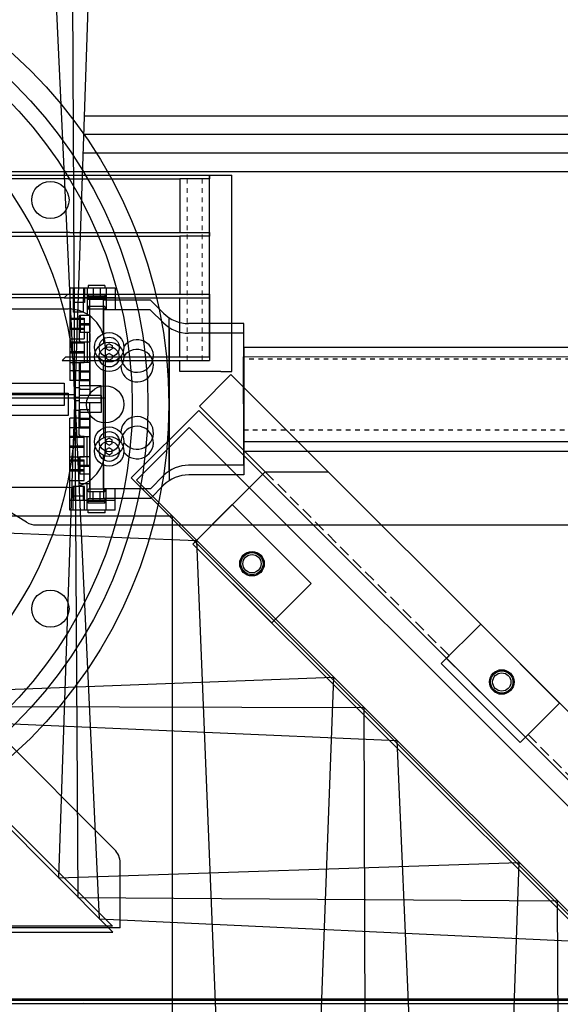
# Model space of a CAD drawing. Extents: x -8967 to 17291, y -2663 to 7446.
# Drawn here: x -1386 to -1241, y -1099 to -834 of the extents above; entities that cross this region are included whole.
import ezdxf

# ---------------------------------------------------------------- set-up
doc = ezdxf.new("R2010")
doc.units = 0
doc.header["$MEASUREMENT"] = 0
doc.linetypes.add('DASHED2', pattern=[9.525, 6.35, -3.175])
doc.linetypes.add('HIDDEN', pattern=[0.25, 0.125, -0.125])
for name, color, linetype in [('DEWARASSY', 164, 'CONTINUOUS'), ('insulator', 93, 'CONTINUOUS'), ('OPTICALBENCH', 11, 'CONTINUOUS')]:
    doc.layers.add(name, color=color, linetype=linetype)

msp = doc.modelspace()

# ---------------------------------------------------------------- linework, layer by layer
at = {"layer": 'DEWARASSY', "color": 7, "linetype": 'Continuous'}
msp.add_lwpolyline([(-1473.5039, -1097.98274), (-1178.5039, -1097.98274)], dxfattribs=at)
for centre, radius in [((-1473.5039, -937.98274), 127.1), ((-1473.5039, -937.98274), 121.5), ((-1473.5039, -937.98274), 117.2718), ((-1378.24111, -882.98274), 5), ((-1363.5039, -937.98274), 5), ((-1378.24111, -992.98274), 5)]:
    msp.add_circle(centre, radius, dxfattribs=at)
at = {"layer": 'DEWARASSY', "linetype": 'Continuous'}
msp.add_circle((-1473.5039, -937.98274), 102, dxfattribs=at)
at = {"layer": 'insulator'}
for p, q in [((-1369.13845, -860.32274), (-1183.5039, -860.32274)), ((-1369.30762, -865.32274), (-1188.5039, -865.32274)), ((-1369.47678, -870.32274), (-1193.5039, -870.32274))]:
    msp.add_line(p, q, dxfattribs=at)
at = {"layer": 'OPTICALBENCH', "linetype": 'Continuous'}
for p, q in [((-1372.5564, -757.97395, 12.73216), (-1371.79983, -937.98274, -29.09518)), ((-1326.2775, -925.19491), (-1208.51891, -925.12466)), ((-1326.26235, -950.59491), (-1326.2775, -925.19491)), ((-1326.26235, -950.59491), (-1208.50375, -950.52465))]:
    msp.add_line(p, q, dxfattribs=at)
at = {"layer": 'OPTICALBENCH', "extrusion": (0, -1, 1.22461e-16)}
for p, q in [((-1379.12458, -777.97664, -0.28892), (-1371.63374, -937.98274, 0.00793)), ((-1366.35242, -777.97493, -0.303), (-1371.76589, -937.98274, -0.00629)), ((-1371.78327, -937.98274, 29.08317), (-1376.09508, -1065.42439, 29.55581)), ((-1371.71363, -937.98274, 29.0301), (-1370.85241, -1070.66707, 24.1719)), ((-1371.6149, -937.98274, 29.11162), (-1365.13534, -1076.38411, 29.62515)), ((-1473.53654, -967.98274, 28.00402), (-1345.53654, -967.98274, 23.31792)), ((-1472.29129, -969.2281, 29.21166), (-1338.91362, -974.60579, 29.70642)), ((-1345.53654, -967.98274, 36.04605), (-1345.53654, -1109.91267, 42.2951)), ((-1338.91362, -974.60579, 29.70642), (-1333.58335, -1106.80745, 30.19682)), ((-1425.52151, -1015.99788, 29.37842), (-1302.09744, -1011.42195, 29.8362)), ((-1302.09744, -1011.42195, 29.8362), (-1305.57353, -1105.18074, 30.18396)), ((-1302.09744, -1011.42195, 29.8362), (-1302.09744, -1011.42195, 29.8362)), ((-1302.08012, -1011.43928, 0.37025), (-1302.08012, -1011.43928, 0.37025)), ((-1302.07434, -1011.44514, -29.09518), (-1302.07434, -1011.44514, -29.09518)), ((-1422.36276, -1019.15657, 26.11239), (-1293.94601, -1019.57332, 21.41088)), ((-1422.35236, -1019.16707, 3.412), (-1293.93553, -1019.58381, 8.82785)), ((-1422.34842, -1019.17097, 32.68309), (-1293.93154, -1019.58797, 38.33733)), ((-1293.94601, -1019.57332, 21.41088), (-1293.94601, -1019.57332, 21.41088)), ((-1293.94274, -1019.57673, -8.04953), (-1293.94274, -1019.57673, -8.04953)), ((-1293.93925, -1019.58015, -37.52569), (-1293.93925, -1019.58015, -37.52569)), ((-1293.93925, -1019.58015, -20.66467), (-1293.93925, -1019.58015, -20.66467)), ((-1293.93553, -1019.58381, 8.82785), (-1293.93553, -1019.58381, 8.82785)), ((-1293.93154, -1019.58797, 38.33733), (-1293.64822, -1106.86433, 42.18014)), ((-1293.93154, -1019.58797, 38.33733), (-1293.93154, -1019.58797, 38.33733)), ((-1418.92248, -1022.597, 29.41719), (-1285.09195, -1028.42756, 29.91369)), ((-1285.11805, -1028.40144, -29.09518), (-1285.11805, -1028.40144, -29.09518)), ((-1285.11152, -1028.40779, 0.40893), (-1285.11152, -1028.40779, 0.40893)), ((-1285.09195, -1028.42756, 29.91369), (-1281.74565, -1105.23665, 30.19865)), ((-1285.09195, -1028.42756, 29.91369), (-1285.09195, -1028.42756, 29.91369)), ((-1376.09508, -1065.42439, 29.55581), (-1252.28405, -1061.23543, 30.01499)), ((-1252.28405, -1061.23543, 30.01499), (-1253.83171, -1106.97835, 30.18463)), ((-1252.28405, -1061.23543, 30.01499), (-1252.28405, -1061.23543, 30.01499)), ((-1252.26698, -1061.25252, 0.45964), (-1252.26698, -1061.25252, 0.45964)), ((-1252.26129, -1061.25813, -29.09518), (-1252.26129, -1061.25813, -29.09518)), ((-1376.09508, -1065.42439, 29.55581), (-1376.09508, -1065.42439, 29.55581)), ((-1376.07813, -1065.44124, 0.23006), (-1376.07813, -1065.44124, 0.23006)), ((-1376.07248, -1065.44685, -29.09518), (-1376.07248, -1065.44685, -29.09518)), ((-1370.85241, -1070.66707, 24.1719), (-1370.85241, -1070.66707, 24.1719)), ((-1370.8459, -1070.67341, -5.14676), (-1370.8459, -1070.67341, -5.14676)), ((-1370.83892, -1070.68049, -34.48111), (-1370.83892, -1070.68049, -34.48111)), ((-1370.83892, -1070.68049, -23.70925), (-1370.83892, -1070.68049, -23.70925)), ((-1370.83146, -1070.68782, 5.6414), (-1370.83146, -1070.68782, 5.6414)), ((-1370.82354, -1070.69588, 35.00895), (-1241.98704, -1071.5323, 40.68213)), ((-1370.82354, -1070.69588, 35.00895), (-1370.82354, -1070.69588, 35.00895)), ((-1242.01615, -1071.50325, 19.45458), (-1242.01615, -1071.50325, 19.45458)), ((-1242.00959, -1071.50984, -10.10284), (-1242.00959, -1071.50984, -10.10284)), ((-1242.00254, -1071.51692, -39.67609), (-1242.00254, -1071.51692, -39.67609)), ((-1242.00254, -1071.51692, -18.51427), (-1242.00254, -1071.51692, -18.51427)), ((-1241.99504, -1071.52424, 11.07541), (-1241.99504, -1071.52424, 11.07541)), ((-1241.98704, -1071.5323, 40.68213), (-1241.73617, -1110.17097, 42.38353)), ((-1241.98704, -1071.5323, 40.68213), (-1241.98704, -1071.5323, 40.68213)), ((-1365.16192, -1076.3575, -29.09518), (-1365.16192, -1076.3575, -29.09518)), ((-1365.15528, -1076.36409, 0.26466), (-1365.15528, -1076.36409, 0.26466)), ((-1365.13534, -1076.38411, 29.62515), (-1230.8484, -1082.67097, 30.12342)), ((-1365.13534, -1076.38411, 29.62515), (-1365.13534, -1076.38411, 29.62515))]:
    msp.add_line(p, q, dxfattribs=at)
at = {"layer": 'OPTICALBENCH'}
for p, q in [((-1748.5039, -875.32274), (-1198.50385, -875.32274)), ((-1574.52053, -876.32274), (-1372.48734, -876.32274)), ((-1372.48734, -876.32274), (-1335.45408, -876.32274)), ((-1335.45408, -925.18158), (-1335.45408, -876.32274)), ((-1335.45408, -876.32274), (-1329.45408, -876.32274)), ((-1335.45408, -876.32274), (-1335.45408, -877.32274)), ((-1329.45408, -929.18158), (-1329.45408, -876.32274)), ((-1373.48734, -877.32274), (-1573.52053, -877.32274)), ((-1373.48734, -877.32274), (-1343.45408, -877.32274)), ((-1343.45408, -877.32274), (-1343.45408, -891.73676)), ((-1335.45408, -877.32274), (-1343.45408, -877.32274)), ((-1335.45408, -891.73676), (-1335.45408, -877.32274)), ((-1373, -891.73676), (-1574.00786, -891.73676)), ((-1573.00786, -892.73676), (-1374, -892.73676)), ((-1374, -892.73676), (-1343.45408, -892.73676)), ((-1373, -891.73676), (-1343.45408, -891.73676)), ((-1343.45408, -891.73676), (-1335.45408, -891.73676)), ((-1343.45408, -892.73676), (-1343.45408, -908.35664)), ((-1335.45408, -892.73676), (-1343.45408, -892.73676)), ((-1335.45408, -891.73676), (-1335.45408, -892.73676)), ((-1335.45408, -908.35664), (-1335.45408, -892.73676)), ((-1363.56242, -906.03654), (-1368.05822, -906.03654)), ((-1368.05822, -906.03654), (-1368.05822, -906.74774)), ((-1363.56242, -906.03654), (-1363.56242, -906.74774)), ((-1573.45509, -908.35664), (-1373.55277, -908.35664)), ((-1373.55277, -908.35664), (-1374.55277, -909.35664)), ((-1373.55277, -908.35664), (-1343.45408, -908.35664)), ((-1372.99217, -906.74774), (-1372.99217, -928.97274)), ((-1360.80017, -906.74774), (-1372.99217, -906.74774)), ((-1372.10457, -906.74777), (-1372.10457, -910.55777)), ((-1371.83457, -906.74777), (-1371.83457, -910.55777)), ((-1369.37458, -906.74777), (-1369.37458, -910.55777)), ((-1369.10457, -906.74777), (-1369.10457, -910.55777)), ((-1368.38207, -906.74774), (-1368.38207, -913.94862)), ((-1363.58729, -908.63099), (-1368.08309, -908.63368)), ((-1368.08309, -908.63368), (-1368.08267, -909.34485)), ((-1363.56242, -906.74774), (-1368.05822, -906.74774)), ((-1366.76663, -906.74774), (-1366.76663, -909.08454)), ((-1364.85404, -906.74774), (-1364.85404, -909.08454)), ((-1363.58729, -908.63099), (-1363.58687, -909.34217)), ((-1363.23857, -906.74774), (-1363.23857, -909.92274)), ((-1360.80017, -906.74774), (-1360.80017, -909.92274)), ((-1343.45408, -908.35664), (-1335.45408, -908.35664)), ((-1335.45408, -908.35664), (-1335.45408, -909.35664)), ((-1374.55277, -909.35664), (-1572.45509, -909.35664)), ((-1374.55277, -909.35664), (-1343.45408, -909.35664)), ((-1360.82462, -909.34052), (-1373.01662, -909.34779)), ((-1373.01662, -909.34779), (-1373.00336, -931.57279)), ((-1372.12901, -909.34732), (-1372.12674, -913.15731)), ((-1369.10457, -910.55777), (-1372.10457, -910.55777)), ((-1369.39902, -909.34569), (-1369.39675, -913.15569)), ((-1363.58687, -909.34217), (-1368.08267, -909.34485)), ((-1363.56242, -909.08454), (-1368.05822, -909.08454)), ((-1368.05822, -909.08454), (-1368.05822, -909.79572)), ((-1363.56242, -909.79572), (-1368.05822, -909.79572)), ((-1367.66452, -933.03674), (-1367.66452, -909.79572)), ((-1363.95612, -918.96519), (-1363.95612, -909.79572)), ((-1351.35772, -909.92274), (-1363.95612, -909.92274)), ((-1363.56242, -909.08454), (-1363.56242, -909.79572)), ((-1363.26302, -909.34197), (-1363.26112, -912.51697)), ((-1360.82462, -909.34052), (-1360.82272, -912.51552)), ((-1347.79753, -913.48291), (-1351.35772, -909.92274)), ((-1343.45408, -925.18158), (-1343.45408, -909.35664)), ((-1343.45408, -909.35664), (-1335.45408, -909.35664)), ((-1335.45408, -909.35664), (-1335.45408, -925.18158)), ((-1473.50393, -912.32278), (-1373.50393, -912.32278)), ((-1369.39675, -913.15569), (-1372.12674, -913.15731)), ((-1370.50932, -914.33147), (-1370.25555, -913.94862)), ((-1370.25555, -913.94862), (-1370.25555, -918.59684)), ((-1370.25555, -913.94862), (-1367.66452, -913.94862)), ((-1363.58547, -911.67897), (-1368.08127, -911.68165)), ((-1368.08127, -911.68165), (-1368.08085, -912.39285)), ((-1363.58505, -912.39017), (-1368.08085, -912.39285)), ((-1363.97875, -912.3904), (-1367.68715, -912.39261)), ((-1367.68715, -912.39261), (-1367.67328, -935.63361)), ((-1367.66452, -913.94862), (-1367.66452, -918.59684)), ((-1363.97875, -912.3904), (-1363.97328, -921.55988)), ((-1351.38028, -912.50989), (-1363.97867, -912.5174)), ((-1363.58547, -911.67897), (-1363.58505, -912.39017)), ((-1347.81796, -916.06795), (-1351.38028, -912.50989)), ((-1372.99217, -914.77272), (-1369.18217, -914.77272)), ((-1372.99217, -915.04272), (-1369.18217, -915.04272)), ((-1370.52924, -916.93007), (-1370.2757, -916.54706)), ((-1370.50932, -914.33147), (-1370.50932, -918.21399)), ((-1370.50932, -916.27274), (-1367.66452, -916.27274)), ((-1370.2757, -916.54706), (-1367.68467, -916.54551)), ((-1369.18217, -914.77272), (-1369.18217, -917.77271)), ((-1367.68467, -916.54551), (-1367.6819, -921.19374)), ((-1346.32852, -955.96093), (-1346.32852, -914.68453)), ((-1326.26252, -916.27274), (-1341.06234, -916.27274)), ((-1326.26252, -954.37274), (-1326.26252, -916.27274)), ((-1373.01167, -917.6428), (-1369.20167, -917.64052)), ((-1372.99217, -917.50271), (-1369.18217, -917.50271)), ((-1372.99217, -917.77271), (-1369.18217, -917.77271)), ((-1370.52924, -916.93007), (-1370.52693, -920.81258)), ((-1370.50932, -918.21399), (-1370.25555, -918.59684)), ((-1370.25555, -918.59684), (-1367.66452, -918.59684)), ((-1369.20167, -917.64052), (-1369.20004, -920.37052)), ((-1368.38207, -918.59684), (-1368.38207, -926.64862)), ((-1346.34824, -917.2687), (-1346.32361, -958.54509)), ((-1326.28129, -918.84491), (-1341.08111, -918.85374)), ((-1326.28129, -918.84491), (-1326.25856, -956.94491)), ((-1373.01004, -920.37279), (-1369.20004, -920.37052)), ((-1372.99217, -921.12272), (-1369.18217, -921.12272)), ((-1372.99217, -921.39272), (-1369.18217, -921.39272)), ((-1370.52693, -920.81258), (-1370.27293, -921.19528)), ((-1370.27293, -921.19528), (-1367.6819, -921.19374)), ((-1369.18217, -921.12272), (-1369.18217, -924.12271)), ((-1362.43212, -921.71055), (-1363.22587, -922.16003)), ((-1362.43212, -921.71055), (-1361.63837, -922.16003)), ((-1373.00804, -923.72279), (-1369.19804, -923.72052)), ((-1372.99217, -923.85271), (-1369.18217, -923.85271)), ((-1372.99217, -924.12271), (-1369.18217, -924.12271)), ((-1369.19804, -923.72052), (-1369.19625, -926.72051)), ((-1363.50393, -922.32278), (-1363.50393, -950.32268)), ((-1362.44764, -924.30433), (-1363.24112, -924.75428)), ((-1363.22587, -922.16003), (-1363.22587, -923.08543)), ((-1362.43212, -923.53491), (-1363.22587, -923.08543)), ((-1362.44764, -924.30433), (-1361.65362, -924.75333)), ((-1362.43212, -923.53491), (-1361.63837, -923.08543)), ((-1361.63837, -922.16003), (-1361.63837, -923.08543)), ((-1326.26252, -922.62274), (-1326.26252, -948.02274)), ((-1326.26252, -922.62274), (-1208.5039, -922.62274)), ((-1374.11236, -925.18158), (-1375.11236, -926.18158)), ((-1375.11236, -926.18158), (-1335.45408, -926.18158)), ((-1374.11236, -925.18158), (-1335.45408, -925.18158)), ((-1373.00625, -926.72279), (-1369.19625, -926.72051)), ((-1370.50932, -927.03147), (-1370.25555, -926.64862)), ((-1370.50932, -927.03147), (-1370.50932, -930.91399)), ((-1370.25555, -926.64862), (-1367.66452, -926.64862)), ((-1370.25555, -926.64862), (-1370.25555, -931.29684)), ((-1367.66452, -926.64862), (-1367.66452, -931.29684)), ((-1363.95612, -944.36514), (-1363.95612, -926.28032)), ((-1363.24112, -924.75428), (-1363.24057, -925.67968)), ((-1362.44655, -926.12868), (-1363.24057, -925.67968)), ((-1362.44655, -926.12868), (-1361.65307, -925.67873)), ((-1361.65362, -924.75333), (-1361.65307, -925.67873)), ((-1343.45408, -926.18158), (-1335.45408, -926.18158)), ((-1343.45408, -929.18158), (-1343.45408, -926.18158)), ((-1335.45408, -925.18158), (-1335.45408, -926.18158)), ((-1370.50932, -928.97274), (-1372.99217, -928.97274)), ((-1370.52166, -929.63006), (-1370.26812, -929.24706)), ((-1370.52166, -929.63006), (-1370.51935, -933.51258)), ((-1370.50932, -928.97274), (-1367.66452, -928.97274)), ((-1370.26812, -929.24706), (-1367.67709, -929.24551)), ((-1367.67709, -929.24551), (-1367.67432, -933.89374)), ((-1363.96891, -928.875), (-1363.95812, -946.95982)), ((-1332.45408, -929.18158), (-1343.45408, -929.18158)), ((-1332.45408, -929.18158), (-1329.45408, -929.18158)), ((-1326.26252, -929.83274), (-1326.26252, -943.83274)), ((-1572.50393, -932.32273), (-1374.50393, -932.32273)), ((-1374.50393, -932.32273), (-1374.50393, -938.32273)), ((-1370.52051, -931.57131), (-1373.00336, -931.57279)), ((-1370.52051, -931.57131), (-1367.67571, -931.56961)), ((-1370.50932, -930.91399), (-1370.25555, -931.29684)), ((-1370.25555, -931.29684), (-1367.66452, -931.29684)), ((-1329.68218, -929.95721), (-1338.16747, -938.44249)), ((-1329.68218, -929.95721), (-1200.28153, -1059.35785)), ((-1371.47409, -933.57014), (-1371.72852, -933.95404)), ((-1371.72852, -936.69142), (-1371.72852, -933.95404)), ((-1371.47409, -937.07534), (-1371.47409, -933.57014)), ((-1370.45852, -933.57014), (-1371.47409, -933.57014)), ((-1370.51935, -933.51258), (-1370.26535, -933.89528)), ((-1364.61652, -933.03674), (-1370.45852, -933.03674)), ((-1370.45852, -937.60874), (-1370.45852, -933.03674)), ((-1370.26535, -933.89528), (-1367.67432, -933.89374)), ((-1364.61652, -937.60874), (-1364.61652, -933.03674)), ((-1575.27934, -935.32273), (-1371.72852, -935.32273)), ((-1371.48253, -936.16928), (-1371.73673, -936.55336)), ((-1371.73673, -936.55336), (-1371.7351, -939.29074)), ((-1371.47409, -937.07534), (-1371.72852, -936.69142)), ((-1370.46696, -936.16868), (-1371.48253, -936.16928)), ((-1370.45852, -937.07534), (-1371.47409, -937.07534)), ((-1364.62528, -935.63179), (-1370.46728, -935.63528)), ((-1370.46728, -935.63528), (-1370.46455, -940.20728)), ((-1364.61652, -937.60874), (-1370.45852, -937.60874)), ((-1367.66452, -960.84974), (-1367.66452, -937.60874)), ((-1364.62528, -935.63179), (-1364.62256, -940.20379)), ((-1374.50393, -938.32273), (-1572.50393, -938.32273)), ((-1371.48044, -939.67448), (-1371.7351, -939.29074)), ((-1370.46487, -939.67388), (-1371.48044, -939.67448)), ((-1370.50932, -939.73147), (-1370.25555, -939.34862)), ((-1370.50932, -943.61399), (-1370.50932, -939.73147)), ((-1364.62256, -940.20379), (-1370.46455, -940.20728)), ((-1370.25555, -943.99684), (-1370.25555, -939.34862)), ((-1370.25555, -939.34862), (-1367.66452, -939.34862)), ((-1367.67056, -940.20561), (-1367.65669, -963.44663)), ((-1367.66452, -943.99684), (-1367.66452, -939.34862)), ((-1356.50623, -957.80102), (-1338.3647, -939.65948)), ((-1338.3647, -939.65948), (-1210.53459, -1067.48959)), ((-1338.16747, -938.44249), (-1320.4898, -956.12015)), ((-1372.99217, -963.89774), (-1372.99217, -941.67274)), ((-1370.50932, -941.67274), (-1372.99217, -941.67274)), ((-1370.51409, -942.33006), (-1370.26055, -941.94706)), ((-1370.51177, -946.21258), (-1370.51409, -942.33006)), ((-1370.50932, -941.67274), (-1367.66452, -941.67274)), ((-1370.26055, -941.94706), (-1367.66952, -941.94551)), ((-1367.66674, -946.59373), (-1367.66952, -941.94551)), ((-1370.51293, -944.27131), (-1372.99578, -944.27279)), ((-1372.98252, -966.49778), (-1372.99578, -944.27279)), ((-1370.51293, -944.27131), (-1367.66813, -944.26961)), ((-1370.50932, -943.61399), (-1370.25555, -943.99684)), ((-1370.25555, -943.99684), (-1367.66452, -943.99684)), ((-1372.99217, -946.52274), (-1369.18217, -946.52274)), ((-1372.99217, -946.79275), (-1369.18217, -946.79275)), ((-1370.51177, -946.21258), (-1370.25777, -946.59528)), ((-1370.25777, -946.59528), (-1367.66674, -946.59373)), ((-1369.18217, -949.52274), (-1369.18217, -946.52274)), ((-1368.37949, -954.64594), (-1368.38429, -946.59416)), ((-1362.43212, -947.11055), (-1363.22587, -947.56003)), ((-1363.22587, -948.48543), (-1363.22587, -947.56003)), ((-1362.43212, -947.11055), (-1361.63837, -947.56003)), ((-1361.63837, -948.48543), (-1361.63837, -947.56003)), ((-1326.26252, -948.02274), (-1208.5039, -948.02274)), ((-1372.99289, -949.12281), (-1369.18289, -949.12054)), ((-1372.99217, -949.25274), (-1369.18217, -949.25274)), ((-1372.99217, -949.52274), (-1369.18217, -949.52274)), ((-1369.1811, -952.12054), (-1369.18289, -949.12054)), ((-1362.43249, -949.70432), (-1363.22597, -950.15427)), ((-1363.22542, -951.07967), (-1363.22597, -950.15427)), ((-1362.43212, -948.93491), (-1363.22587, -948.48543)), ((-1362.4314, -951.52868), (-1363.22542, -951.07967)), ((-1362.43249, -949.70432), (-1361.63847, -950.15333)), ((-1362.43212, -948.93491), (-1361.63837, -948.48543)), ((-1362.4314, -951.52868), (-1361.63792, -951.07872)), ((-1361.63792, -951.07872), (-1361.63847, -950.15333)), ((-1372.99217, -952.87274), (-1369.18217, -952.87274)), ((-1372.99217, -953.14275), (-1369.18217, -953.14275)), ((-1372.9911, -952.12281), (-1369.1811, -952.12054)), ((-1370.50932, -952.43147), (-1370.25555, -952.04862)), ((-1370.50932, -956.31399), (-1370.50932, -952.43147)), ((-1370.25555, -956.69684), (-1370.25555, -952.04862)), ((-1370.25555, -952.04862), (-1367.66452, -952.04862)), ((-1369.18217, -955.87274), (-1369.18217, -952.87274)), ((-1367.66452, -956.69684), (-1367.66452, -952.04862)), ((-1363.95612, -960.84974), (-1363.95612, -951.68026)), ((-1372.99217, -955.60274), (-1369.18217, -955.60274)), ((-1372.99217, -955.87274), (-1369.18217, -955.87274)), ((-1372.9891, -955.47281), (-1369.1791, -955.47054)), ((-1370.50932, -954.37274), (-1367.66452, -954.37274)), ((-1370.50932, -956.31399), (-1370.25555, -956.69684)), ((-1370.50651, -955.03006), (-1370.25297, -954.64705)), ((-1370.5042, -958.91257), (-1370.50651, -955.03006)), ((-1370.25297, -954.64705), (-1367.66194, -954.64551)), ((-1369.17731, -958.47053), (-1369.1791, -955.47054)), ((-1367.65917, -959.29373), (-1367.66194, -954.64551)), ((-1363.95376, -954.27494), (-1363.94829, -963.44442)), ((-1326.26252, -954.37274), (-1341.06234, -954.37274)), ((-1320.4898, -956.12015), (-1339.93526, -975.56561)), ((-1320.4898, -956.12015), (-1303.51923, -956.12015)), ((-1372.98731, -958.47281), (-1369.17731, -958.47053)), ((-1370.5042, -958.91257), (-1370.2502, -959.29528)), ((-1370.25555, -956.69684), (-1367.66452, -956.69684)), ((-1356.50623, -957.80102), (-1228.66128, -1085.64598)), ((-1355.06072, -958.34846, -5.60001), (-1227.1808, -1086.22835, 154)), ((-1347.79753, -957.16255), (-1351.35772, -960.72274)), ((-1326.25856, -956.94491), (-1341.05838, -956.95374)), ((-1373.50393, -960.32268), (-1473.50393, -960.32268)), ((-1369.10457, -960.08769), (-1372.10457, -960.08769)), ((-1372.10457, -963.89769), (-1372.10457, -960.08769)), ((-1371.83457, -963.89769), (-1371.83457, -960.08769)), ((-1370.2502, -959.29528), (-1367.65917, -959.29373)), ((-1369.37458, -963.89769), (-1369.37458, -960.08769)), ((-1369.10457, -963.89769), (-1369.10457, -960.08769)), ((-1368.37242, -966.49503), (-1368.37672, -959.29416)), ((-1363.56242, -960.84974), (-1368.05822, -960.84974)), ((-1368.05822, -961.56094), (-1368.05822, -960.84974)), ((-1363.56242, -961.56094), (-1368.05822, -961.56094)), ((-1363.95612, -960.84974), (-1367.66452, -960.84974)), ((-1366.76663, -963.89774), (-1366.76663, -961.56094)), ((-1364.85404, -963.89774), (-1364.85404, -961.56094)), ((-1351.35772, -960.72274), (-1363.95612, -960.72274)), ((-1363.56242, -961.56094), (-1363.56242, -960.84974)), ((-1363.23857, -963.89774), (-1363.23857, -960.72274)), ((-1360.80017, -963.89774), (-1360.80017, -960.72274)), ((-1347.7919, -959.74759), (-1351.34997, -963.30988)), ((-1360.80017, -963.89774), (-1372.99217, -963.89774)), ((-1369.0972, -962.68544), (-1372.09719, -962.68723)), ((-1372.09492, -966.49723), (-1372.09719, -962.68723)), ((-1369.09492, -966.49544), (-1369.0972, -962.68544)), ((-1363.56242, -963.89774), (-1368.05822, -963.89774)), ((-1368.05822, -964.60892), (-1368.05822, -963.89774)), ((-1363.55459, -963.44418), (-1368.05039, -963.44687)), ((-1368.04997, -964.15804), (-1368.05039, -963.44687)), ((-1363.55417, -964.15536), (-1368.04997, -964.15804)), ((-1351.34997, -963.30988), (-1363.94837, -963.31739)), ((-1363.56242, -964.60892), (-1363.56242, -963.89774)), ((-1363.55417, -964.15536), (-1363.55459, -963.44418)), ((-1363.22892, -966.49196), (-1363.23082, -963.31697)), ((-1360.79052, -966.49051), (-1360.79242, -963.31551)), ((-1361.52486, -1078.42052), (-1473.50393, -966.44144)), ((-1452.82625, -965.90591), (-1360.96259, -1057.76956)), ((-1384.69149, -969.72891), (-1392.31637, -965.15398)), ((-1360.79052, -966.49051), (-1372.98252, -966.49778)), ((-1363.56242, -964.60892), (-1368.05822, -964.60892)), ((-1363.55277, -966.49216), (-1368.04857, -966.49484)), ((-1368.04815, -967.20604), (-1368.04857, -966.49484)), ((-1363.55235, -967.20336), (-1363.55277, -966.49216)), ((-1329.32865, -964.959), (-1339.93526, -975.56561)), ((-1329.32865, -964.959), (-1308.11543, -986.17222)), ((-1473.42656, -967.98274), (-1361.42085, -1079.98836)), ((-1363.55235, -967.20336), (-1368.04815, -967.20604)), ((-1382.11901, -970.44144), (-1208.50391, -970.44144)), ((-1339.93526, -975.56561), (-1219.72698, -1095.77388)), ((-1339.93526, -975.56561), (-1318.72204, -996.77883)), ((-1318.72204, -996.77883), (-1308.11543, -986.17222)), ((-1262.50699, -997.13239), (-1273.1136, -1007.739)), ((-1241.29377, -1018.34561), (-1262.50699, -997.13239)), ((-1273.1136, -1007.739), (-1251.90038, -1028.95223)), ((-1251.90038, -1028.95223), (-1241.29377, -1018.34561)), ((-1359.49812, -1078.88155), (-1359.49812, -1061.3051)), ((-1359.49812, -1078.88155), (-1587.50974, -1078.88155)), ((-1361.52486, -1078.42052), (-1585.48295, -1078.42046)), ((-1748.5039, -1098.32274), (-1198.50385, -1098.32274)), ((-1198.50385, -1099.32274), (-1748.5039, -1099.32274)), ((-1748.1812, -1098.32274), (-1198.50385, -1098.32274)), ((-1208.5039, -1098.32274), (-1738.5039, -1098.32274))]:
    msp.add_line(p, q, dxfattribs=at)
at = {"layer": 'OPTICALBENCH', "linetype": 'HIDDEN', "lineweight": 5, "ltscale": 10}
for p, q in [((-1341.45408, -877.32274), (-1341.45408, -926.18158)), ((-1337.45408, -877.32274), (-1337.45408, -926.18158)), ((-1572.50393, -936.32273), (-1374.50393, -936.32273))]:
    msp.add_line(p, q, dxfattribs=at)
at = {"layer": 'OPTICALBENCH', "extrusion": (1.22461e-16, 1, 1.22461e-16)}
msp.add_line((-1343.68985, -905.32273), (-1343.68985, -905.32273), dxfattribs=at)
msp.add_line((-1343.68985, -905.32273), (-1343.68985, -905.32273), dxfattribs=at)
msp.add_line((-1343.68985, -905.32273), (-1343.68985, -905.32273), dxfattribs=at)
msp.add_line((-1343.68985, -905.32273), (-1343.68985, -905.32273), dxfattribs=at)
msp.add_line((-1343.68985, -905.32273), (-1343.68985, -905.32273), dxfattribs=at)
msp.add_line((-1343.68985, -905.32273), (-1343.68985, -905.32273), dxfattribs=at)
at = {"layer": 'OPTICALBENCH', "linetype": 'HIDDEN', "ltscale": 10}
for p, q in [((-1208.5039, -925.82274), (-1326.26252, -925.82274)), ((-1326.26252, -944.82274), (-1208.5039, -944.82274))]:
    msp.add_line(p, q, dxfattribs=at)
at = {"layer": 'OPTICALBENCH', "ltscale": 50}
msp.add_line((-1363.50393, -936.32273), (-1583.50393, -936.32273), dxfattribs=at)
at = {"layer": 'OPTICALBENCH', "ltscale": 40}
for p, q in [((-1355.06072, -958.34846, -5.60001), (-1340.91858, -944.20633, -5.60001)), ((-1213.03867, -1072.08621, 154), (-1340.91858, -944.20633, -5.60001)), ((-1585.43228, -1079.98836), (-1361.42085, -1079.98836))]:
    msp.add_line(p, q, dxfattribs=at)
at = {"layer": 'OPTICALBENCH', "linetype": 'DASHED2', "lineweight": 5, "ltscale": 0.5}
for p, q in [((-1320.4898, -956.12015), (-1270.99228, -1005.61768)), ((-1270.99228, -1005.61768), (-1271.69938, -1006.32479)), ((-1271.69938, -1006.32479), (-1250.48616, -1027.53801)), ((-1250.48616, -1027.53801), (-1249.77906, -1026.8309)), ((-1249.77906, -1026.8309), (-1209.12037, -1067.48959))]:
    msp.add_line(p, q, dxfattribs=at)
at = {"layer": 'OPTICALBENCH', "ltscale": 40}
msp.add_lwpolyline([(-1573.42656, -934.98274), (-1373.42656, -934.98274), (-1373.42656, -940.98274), (-1573.42656, -940.98274)], close=True, dxfattribs=at)
at = {"layer": 'OPTICALBENCH', "linetype": 'Continuous'}
msp.add_lwpolyline([(-1369.36642, -1098.98698), (-1369.36642, -1098.98698)], dxfattribs=at)
msp.add_lwpolyline([(-1369.36642, -1098.98698), (-1369.36642, -1098.98698)], dxfattribs=at)
msp.add_lwpolyline([(-1369.36642, -1098.98698), (-1369.36642, -1098.98698)], dxfattribs=at)
msp.add_lwpolyline([(-1369.36642, -1098.98698), (-1369.36642, -1098.98698)], dxfattribs=at)
msp.add_lwpolyline([(-1369.36642, -1098.98698), (-1369.36642, -1098.98698)], dxfattribs=at)
msp.add_lwpolyline([(-1369.36642, -1098.98698), (-1369.36642, -1098.98698)], dxfattribs=at)
msp.add_lwpolyline([(-1369.36642, -1098.98698), (-1369.36642, -1098.98698)], dxfattribs=at)
msp.add_lwpolyline([(-1369.36642, -1098.98698), (-1369.36642, -1098.98698)], dxfattribs=at)
msp.add_lwpolyline([(-1369.36642, -1098.98698), (-1369.36642, -1098.98698)], dxfattribs=at)
msp.add_lwpolyline([(-1369.36642, -1098.98698), (-1369.36642, -1098.98698)], dxfattribs=at)
msp.add_lwpolyline([(-1369.36642, -1098.98698), (-1369.36642, -1098.98698)], dxfattribs=at)
msp.add_lwpolyline([(-1369.36642, -1098.98698), (-1369.36642, -1098.98698)], dxfattribs=at)
msp.add_circle((-1473.5039, -937.98274), 121.5, dxfattribs=at)
at = {"layer": 'OPTICALBENCH'}
for centre, radius in [((-1362.43207, -922.62274), 3.96238), ((-1362.44705, -925.21652), 3.96238), ((-1362.43212, -922.62274), 2.70509), ((-1362.4471, -925.21649), 2.70509), ((-1362.43207, -948.02272), 3.96238), ((-1362.43212, -948.02274), 2.70509), ((-1362.43189, -950.61649), 3.96238), ((-1362.43194, -950.61649), 2.70509), ((-1324.02534, -980.86891), 3.3), ((-1324.02534, -980.86891), 3), ((-1324.02534, -980.86891), 2.459), ((-1256.85013, -1012.68876), 3.3), ((-1256.85013, -1012.68876), 3), ((-1256.85013, -1012.68876), 2.459)]:
    msp.add_circle(centre, radius, dxfattribs=at)
at = {"layer": 'OPTICALBENCH', "linetype": 'Continuous', "lineweight": 5}
msp.add_circle((-1363.5039, -937.98274), 5, dxfattribs=at)
at = {"layer": 'OPTICALBENCH'}
for centre, radius, start, end in [((-1373.50393, -922.32278), 10, 0, 90), ((-1341.06234, -906.74774), 9.525, 225, 270), ((-1341.08679, -909.32874), 9.525, 225.0341825, 270.0341825), ((-1354.91375, -924.98492), 4.3815, 180, 144.3544), ((-1354.92731, -927.57421), 4.3815, 180.7957825, 144.3885825), ((-1354.91375, -945.66054), 4.3815, 215.6456, 179.2384), ((-1354.91498, -948.24983), 4.3815, 215.6797825, 180.0341825), ((-1373.50393, -950.32268), 10, 270, 0), ((-1341.06234, -963.89774), 9.525, 90, 135), ((-1341.05269, -966.47873), 9.525, 90.0341825, 135.0341825), ((-1382.11901, -965.44144), 5, 239.0362435, 270), ((-1364.49813, -1061.3051), 5, 0, 45)]:
    msp.add_arc(centre, radius, start, end, dxfattribs=at)

doc.saveas('drawing.dxf')
